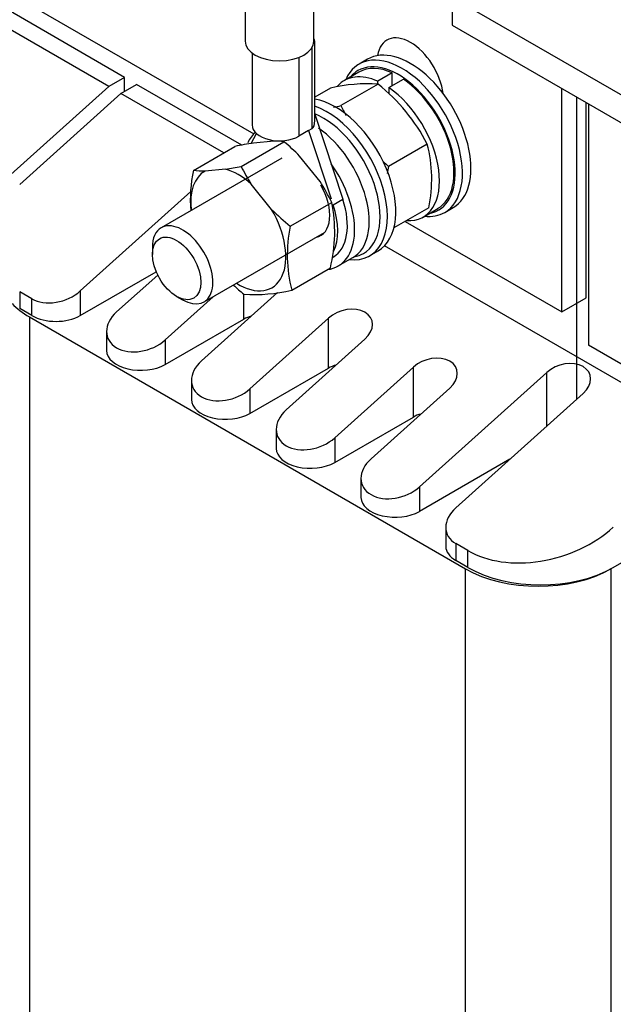
# Model space of a CAD drawing. Units: inches. Extents: x 10 to 415, y 2 to 294.
# Drawn here: x 292 to 315, y 169 to 207 of the extents above; entities that cross this region are included whole.
import ezdxf
from ezdxf.xclip import XClip

# ---------------------------------------------------------------- set-up
doc = ezdxf.new("R2010")
doc.units = ezdxf.units.IN
doc.header["$XCLIPFRAME"] = 2
for name, color, linetype in [('$DDT_AUDIT_GENERATED_(533)', 7, 'Continuous'), ('$DDT_AUDIT_GENERATED_(BCA)', 7, 'Continuous'), ('13MH_9A-370', 7, 'Continuous'), ('13MH_9A-371', 7, 'Continuous'), ('5_2MH_10A-215', 7, 'Continuous'), ('5_2MH_10A-304', 7, 'Continuous'), ('5_2MH_10A-305', 7, 'Continuous'), ('DRUCKSTUECK_FORM', 7, 'Continuous'), ('M5X65', 7, 'Continuous'), ('SECHSKANTMUTTER_', 7, 'Continuous'), ('SPULENK-UI75B-41', 7, 'Continuous'), ('Standard', 7, 'Continuous')]:
    doc.layers.add(name, color=color, linetype=linetype)

# ---------------------------------------------------------------- blocks, each defined once
blk = doc.blocks.new('SE1')
at = {"layer": '$DDT_AUDIT_GENERATED_(533)', "color": 7, "linetype": 'Continuous', "ltscale": 25.4}
for p, q in [((305.579, 205.494), (305.249, 205.303)), ((308.582, 199.53), (308.912, 199.721)), ((305.66, 197.843), (305.99, 198.034))]:
    blk.add_line(p, q, dxfattribs=at)
for centre, major_axis, start_param, end_param in [((307.246, 202.607), (1.666, -2.886), 0, 3.141593), ((306.916, 202.417), (1.666, -2.886), 0, 3.544308), ((306.774, 202.335), (-1.567, 2.713), 2.934941, 6.283185), ((306.774, 202.335), (-1.567, 2.713), 0, 0.206652), ((304.323, 200.92), (-1.666, 2.886), 3.141593, 5.843234), ((303.993, 200.73), (-1.666, 2.886), 2.738877, 5.697734), ((303.852, 200.648), (1.567, -2.713), 0, 2.504199), ((306.916, 202.417), (1.666, -2.886), 5.880469, 6.283185), ((303.852, 200.648), (1.567, -2.713), 6.073853, 6.283185)]:
    blk.add_ellipse(centre, major_axis=major_axis, ratio=0.57735, start_param=start_param, end_param=end_param, dxfattribs=at)
at = {"layer": '$DDT_AUDIT_GENERATED_(BCA)', "color": 7, "linetype": 'Continuous', "ltscale": 25.4}
for p, q in [((305.241, 204.991), (304.676, 204.664)), ((306.543, 204.958), (305.977, 204.632)), ((306.543, 204.465), (306.543, 204.958)), ((305.977, 204.524), (305.977, 204.632)), ((306.408, 204.387), (306.973, 204.714)), ((306.408, 204.387), (306.408, 204.141)), ((307.742, 199.353), (308.308, 199.68)), ((304.442, 197.448), (305.008, 197.775))]:
    blk.add_line(p, q, dxfattribs=at)
for centre, major_axis, start_param, end_param in [((306.774, 202.335), (1.533, -2.656), 2.463349, 3.141593), ((306.209, 202.009), (1.533, -2.656), 2.463349, 3.332766), ((306.774, 202.335), (1.533, -2.656), 0, 2.264395), ((306.209, 202.009), (1.533, -2.656), 5.9195, 8.54758), ((302.909, 200.104), (1.533, -2.656), 3.253558, 3.522106), ((303.475, 200.43), (1.533, -2.656), 0, 2.264395), ((302.909, 200.104), (1.533, -2.656), 6.034173, 8.024413), ((302.909, 200.104), (0.85, -1.472), 6.084831, 7.848209)]:
    blk.add_ellipse(centre, major_axis=major_axis, ratio=0.57735, start_param=start_param, end_param=end_param, dxfattribs=at)
at = {"layer": '13MH_9A-370', "color": 7, "linetype": 'Continuous', "ltscale": 25.4}
for p, q in [((300.822, 222.528), (300.822, 206.2)), ((303.488, 206.2), (303.488, 222.528))]:
    blk.add_line(p, q, dxfattribs=at)
blk.add_ellipse((302.155, 206.2), major_axis=(1.333, 0), ratio=0.57735, start_param=3.141593, end_param=6.283185, dxfattribs=at)
at = {"layer": '13MH_9A-371', "color": 7, "linetype": 'Continuous', "ltscale": 25.4}
for p, q in [((303.525, 203.104), (303.525, 206.2)), ((301.088, 205.738), (301.088, 202.934)), ((303.428, 202.798), (303.428, 205.97)), ((302.909, 205.565), (302.909, 202.499)), ((303.525, 203.353), (304.616, 200.045)), ((303.286, 202.716), (302.909, 202.499)), ((303.286, 202.716), (303.428, 202.798)), ((303.286, 202.716), (304.16, 200.066)), ((301.048, 202.216), (301.255, 202.604)), ((304.239, 199.827), (304.616, 200.045))]:
    blk.add_line(p, q, dxfattribs=at)
for centre, major_axis, ratio, start_param, end_param in [((303.192, 206.2), (-0.333, 0), 0.57735, 2.596263, 3.617821), ((303.192, 203.513), (-0.215, 0.724), 0.351673, 3.225524, 4.010922), ((302.155, 202.934), (1.067, 0), 0.57735, 3.141593, 5.497787), ((302.909, 200.104), (-1.333, 2.309), 0.57735, 3.141593, 4.366345), ((302.532, 199.886), (-1.333, 2.309), 0.57735, 3.51057, 4.366345)]:
    blk.add_ellipse(centre, major_axis=major_axis, ratio=ratio, start_param=start_param, end_param=end_param, dxfattribs=at)
at = {"layer": '5_2MH_10A-215', "color": 7, "linetype": 'Continuous', "ltscale": 25.4}
for p, q in [((286.506, 211.044), (301.154, 202.587)), ((308.872, 207.901), (334.42, 193.151)), ((308.872, 207.901), (308.872, 206.812)), ((308.872, 206.812), (334.42, 192.062)), ((313.137, 195.668), (313.137, 204.35)), ((314.079, 196.213), (314.079, 203.805)), ((307.048, 199.184), (313.137, 195.668)), ((313.137, 195.668), (314.079, 196.213))]:
    blk.add_line(p, q, dxfattribs=at)
blk.add_ellipse((307.246, 204.648), major_axis=(0.917, -1.588), ratio=0.57735, start_param=0.949774, end_param=3.762615, dxfattribs=at)
at = {"layer": '5_2MH_10A-304', "color": 7, "linetype": 'Continuous', "ltscale": 25.4}
blk.add_line((314.175, 203.75), (314.175, 194.362), dxfattribs=at)
at = {"layer": '5_2MH_10A-305', "color": 7, "linetype": 'Continuous', "ltscale": 25.4}
for p, q in [((292.422, 195.464), (309.39, 185.667)), ((292.422, 195.464), (292.422, 156.82)), ((315.047, 185.667), (330.272, 194.457)), ((309.39, 147.023), (309.39, 185.667)), ((315.047, 185.667), (315.047, 147.023))]:
    blk.add_line(p, q, dxfattribs=at)
for centre, major_axis, start_param, end_param in [((295.25, 197.097), (4, 0), 3.644509, 3.926991), ((312.219, 187.3), (-4, 0), 0.785398, 2.356194)]:
    blk.add_ellipse(centre, major_axis=major_axis, ratio=0.57735, start_param=start_param, end_param=end_param, dxfattribs=at)
at = {"layer": 'DRUCKSTUECK_FORM', "color": 7, "linetype": 'Continuous', "ltscale": 25.4}
for p, q in [((313.703, 204.023), (313.703, 192.256)), ((314.175, 203.75), (314.175, 194.362))]:
    blk.add_line(p, q, dxfattribs=at)
at = {"layer": 'M5X65', "color": 7, "linetype": 'Continuous', "ltscale": 25.4}
for p, q in [((302.243, 201.644), (297.551, 198.934)), ((299.217, 196.048), (303.91, 198.757)), ((297.206, 198.172), (297.206, 197.899)), ((298.149, 196.267), (298.384, 196.131))]:
    blk.add_line(p, q, dxfattribs=at)
for start_param, end_param in [(0, 0.785398), (2.356194, 6.283185)]:
    blk.add_ellipse((298.384, 197.491), major_axis=(-0.833, 1.443), ratio=0.57735, start_param=start_param, end_param=end_param, dxfattribs=at)
blk.add_ellipse((298.149, 197.355), major_axis=(0.667, -1.155), ratio=0.57735, dxfattribs=at)
at = {"layer": 'SECHSKANTMUTTER_', "color": 7, "linetype": 'Continuous', "ltscale": 25.4}
for p, q in [((304.132, 204.371), (303.525, 204.02)), ((305.993, 204.523), (304.543, 203.685)), ((300.661, 201.321), (302.328, 202.284)), ((301.937, 202.302), (301.145, 202.231)), ((298.803, 201.169), (300.414, 202.099)), ((307.904, 202.191), (306.399, 201.323)), ((303.729, 200.74), (302.937, 201.725)), ((300.052, 201.214), (299.259, 201.143)), ((301.844, 199.651), (301.051, 200.637)), ((302.574, 198.992), (304.185, 199.922)), ((307.957, 199.709), (306.607, 198.93)), ((302.627, 196.51), (304.132, 197.378))]:
    blk.add_line(p, q, dxfattribs=at)
for centre, radius, start, end in [((305.589, 197.995), 6.54, 86.4532, 102.8699), ((301.383, 198.797), 7.351, 27.5026, 51.1609), ((302.973, 210.04), 6.546, 281.3115, 283.8727), ((311.025, 206.87), 7.222, 206.1663, 209.6628), ((301.973, 198.905), 3.397, 84.007, 90.6059), ((296.842, 195.694), 8.574, 44.7003, 50.2241), ((303.319, 188.127), 14.271, 98.7619, 101.7426), ((302.693, 200.837), 5.384, 347.9045, 14.5666), ((311.025, 206.87), 7.222, 227.7643, 230.1766), ((304.067, 200.041), 5.384, 167.9034, 184.7343), ((299.221, 204.47), 3.327, 262.786, 270.6646), ((298.028, 214.435), 13.375, 278.7015, 281.3504), ((307.316, 204.664), 7.448, 206.6701, 212.7372), ((312, 199.932), 5.77, 166.0562, 168.9054), ((297.25, 196.585), 7.697, 25.6917, 32.6648), ((308.18, 205.94), 8.928, 224.7803, 231.0978), ((298.531, 198.769), 5.77, 346.0562, 11.5327), ((307.839, 197.864), 5.384, 167.9045, 194.5666), ((305.3, 202.022), 7.256, 227.1044, 231.3747), ((301.199, 202.378), 6.04, 265.9378, 283.6848)]:
    blk.add_arc(centre, radius, start, end, dxfattribs=at)
for major_axis, start_param, end_param in [((1.308, -2.265), 3.129748, 4.074813), ((-1.308, 2.265), 5.224143, 5.771431), ((1.308, -2.265), 5.459113, 7.865826)]:
    blk.add_ellipse((300.551, 198.869), major_axis=major_axis, ratio=0.57735, start_param=start_param, end_param=end_param, dxfattribs=at)
at = {"layer": 'SPULENK-UI75B-41', "color": 7, "linetype": 'Continuous', "ltscale": 25.4}
for p, q in [((295.509, 204.431), (282.101, 212.172)), ((296.122, 204.785), (290.607, 207.969)), ((296.122, 204.785), (295.509, 204.431)), ((296.122, 204.24), (296.122, 204.785)), ((291.573, 200.892), (295.509, 204.431)), ((295.98, 204.159), (296.593, 204.512)), ((300.684, 202.151), (296.593, 204.512)), ((292.044, 200.619), (295.98, 204.159)), ((299.981, 201.849), (295.98, 204.159)), ((298.701, 200.341), (294.401, 196.475)), ((319.077, 190.824), (306.243, 198.233)), ((294.401, 195.518), (297.356, 197.224)), ((295.815, 195.658), (297.414, 197.096)), ((292.044, 196.443), (292.044, 195.79)), ((292.516, 196.171), (292.044, 196.443)), ((292.516, 195.518), (292.516, 196.171)), ((294.401, 196.475), (294.401, 195.518)), ((299.573, 196.253), (297.701, 194.57)), ((299.115, 193.753), (302.075, 196.415)), ((300.765, 195.382), (300.765, 196.359)), ((292.516, 195.518), (292.044, 195.79)), ((297.701, 193.613), (300.765, 195.382)), ((304.064, 195.42), (301, 192.665)), ((304.064, 193.477), (304.064, 195.42)), ((295.425, 194.9), (295.425, 194.158)), ((302.414, 191.848), (305.478, 194.603)), ((297.701, 194.57), (297.701, 193.613)), ((319.69, 191.178), (314.175, 194.362)), ((301, 191.708), (304.064, 193.477)), ((307.364, 193.515), (304.3, 190.76)), ((307.364, 191.572), (307.364, 193.515)), ((307.599, 188.855), (312.549, 193.305)), ((312.549, 191.217), (312.549, 193.305)), ((298.724, 192.995), (298.724, 192.253)), ((305.714, 189.943), (308.778, 192.699)), ((301, 192.665), (301, 191.708)), ((313.963, 192.489), (309.013, 188.038)), ((304.3, 189.803), (307.364, 191.572)), ((302.024, 191.09), (302.024, 190.348)), ((304.3, 190.76), (304.3, 189.803)), ((311.114, 189.928), (307.599, 187.898)), ((305.323, 189.185), (305.323, 188.443)), ((307.599, 188.855), (307.599, 187.898)), ((308.623, 187.28), (308.623, 186.538)), ((309.485, 186.374), (309.013, 186.647)), ((309.013, 186.647), (309.013, 185.993)), ((309.485, 185.721), (309.485, 186.374)), ((309.485, 185.721), (309.013, 185.993))]:
    blk.add_line(p, q, dxfattribs=at)
for centre, major_axis, ratio, start_param, end_param in [((293.459, 197.019), (-1.298, -0.433), 0.700688, 0.555899, 2.126696), ((304.771, 195.012), (-0.974, -0.325), 0.700688, 2.126696, 5.268288), ((293.459, 196.062), (1.333, 0), 0.57735, 3.926991, 5.497787), ((296.758, 195.114), (1.298, 0.433), 0.700688, 2.126696, 5.268288), ((301.472, 194.974), (-1, 0), 0.57735, 5.140935, 5.497787), ((296.758, 194.158), (1.333, 0), 0.57735, 3.141593, 5.497787), ((308.071, 193.107), (-0.974, -0.325), 0.700688, 2.126696, 5.268288), ((300.058, 193.209), (1.298, 0.433), 0.700688, 2.126696, 5.268288), ((304.771, 193.069), (-1, 0), 0.57735, 5.140935, 5.497787), ((313.256, 192.897), (-0.974, -0.325), 0.700688, 2.126696, 5.268288), ((300.058, 192.253), (1.333, 0), 0.57735, 3.141593, 5.497787), ((303.357, 191.304), (1.298, 0.433), 0.700688, 2.126696, 5.268288), ((308.071, 191.164), (-1, 0), 0.57735, 5.140935, 5.497787), ((303.357, 190.348), (1.333, 0), 0.57735, 3.141593, 5.497787), ((306.657, 189.399), (1.298, 0.433), 0.700688, 2.126696, 5.268288), ((306.657, 188.443), (1.333, 0), 0.57735, 3.141593, 5.497787), ((309.956, 187.494), (1.298, 0.433), 0.700688, 2.126696, 3.697492), ((312.313, 188.917), (-3.895, -1.299), 0.700688, 0.555899, 2.126696), ((309.956, 186.538), (1.333, 0), 0.57735, 3.141593, 3.926991), ((312.313, 187.354), (4, 0), 0.57735, 3.926991, 5.497787)]:
    blk.add_ellipse(centre, major_axis=major_axis, ratio=ratio, start_param=start_param, end_param=end_param, dxfattribs=at)

msp = doc.modelspace()

# ---------------------------------------------------------------- block references
at = {"layer": 'Standard'}
ref = msp.add_blockref('SE1', (0, 0), dxfattribs=at)
XClip(ref).set_block_clipping_path([(204.715279029, 104.2610694486), (404.8716544402, 276.9783959774)])

doc.saveas('drawing.dxf')
